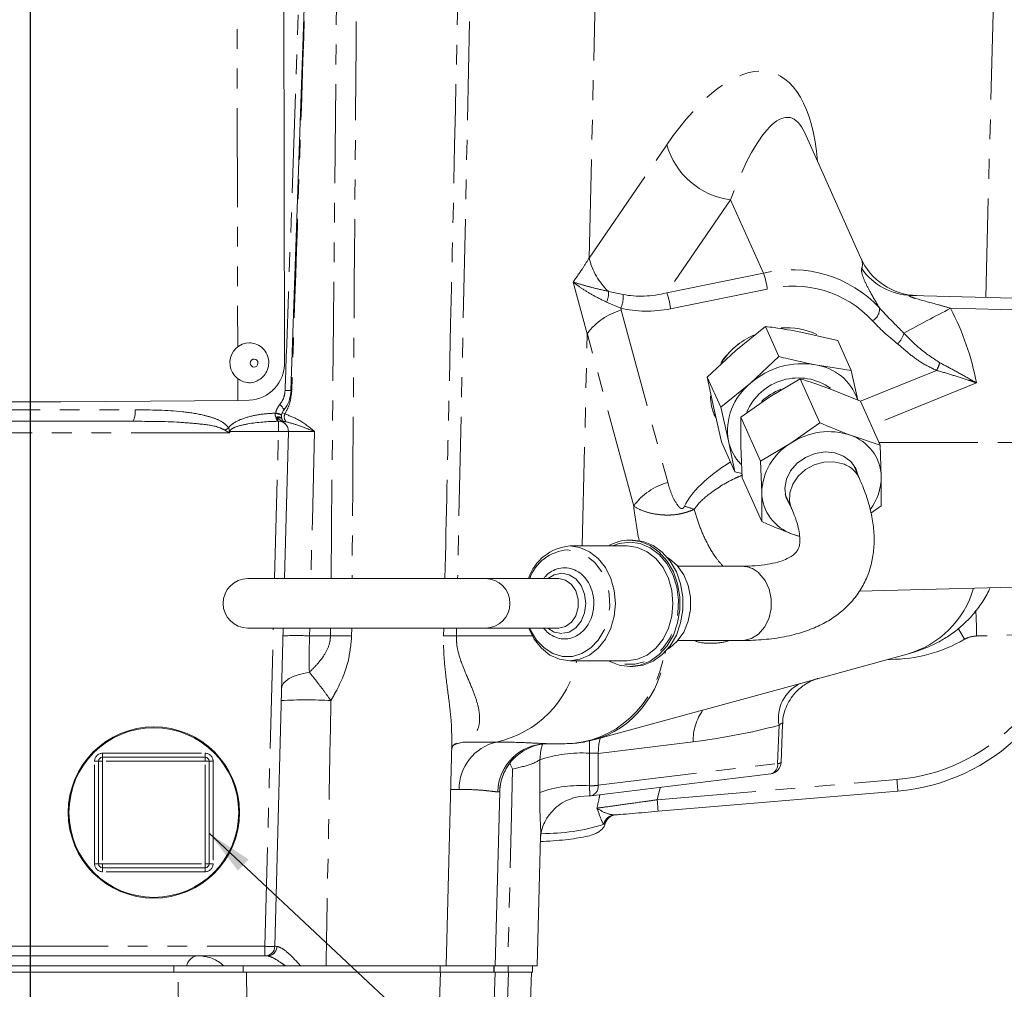
# Model space of a CAD drawing. Units: millimetres. Extents: x 11 to 1180, y 1 to 832.
# Drawn here: x 605 to 668, y 585 to 647 of the extents above; entities that cross this region are included whole.
import ezdxf

# ---------------------------------------------------------------- set-up
doc = ezdxf.new("R2010")
doc.units = ezdxf.units.MM
doc.linetypes.add('PHANTOM', pattern=[12.7, 6.35, -1.27, 1.27, -1.27, 1.27, -1.27])
doc.layers.add('SLD-0', color=7, linetype='Continuous')
doc.dimstyles.new('SLDDIMSTYLE3', dxfattribs={"dimtxt": 0, "dimasz": 3, "dimexe": 0, "dimexo": 0.0625, "dimgap": 0, "dimtad": 0, "dimtih": 1, "dimtoh": 1, "dimdec": 0, "dimrnd": 1e-09, "dimzin": 0, "dimdsep": 46, "dimtxsty": 'Standard', "dimsah": 1, "dimcen": 0.09, "dimadec": 0, "dimazin": 0, "dimtfac": 3, "dimtdec": 0, "dimtofl": 0, "dimtmove": 0, "dimatfit": 3, "dimfxl": 0, "dimfrac": 2, "dimtolj": 1, "dimtzin": 0, "dimarcsym": 0})

msp = doc.modelspace()

# ---------------------------------------------------------------- linework, layer by layer
at = {"color": 7, "linetype": 'Continuous', "lineweight": 15}
for p, q in [((621.957704, 625.309298), (621.864275, 668.091344)), ((622.371179, 623.493062), (623.900096, 667.485298)), ((658.957911, 631.992394), (655.351595, 640.037039)), ((662.186076, 629.602017), (683.73751, 629.037673)), ((652.832077, 627.608092), (650.925246, 626.069294)), ((652.832077, 627.608092), (653.695975, 625.680985)), ((657.469408, 626.71742), (655.110152, 627.253303)), ((657.469408, 626.71742), (658.333306, 624.790313)), ((650.925246, 626.069294), (649.099597, 624.349402)), ((651.870326, 623.961093), (653.695975, 625.680985)), ((656.055232, 625.145102), (658.333306, 624.790313)), ((658.333306, 624.790313), (658.769821, 622.873226)), ((649.099597, 624.349402), (649.963495, 622.422295)), ((649.099597, 624.349402), (649.511431, 622.36526)), ((649.963495, 622.422295), (651.870326, 623.961093)), ((655.054824, 624.246092), (653.11866, 623.099828)), ((655.054824, 624.246092), (656.319578, 621.424788)), ((622.378082, 623.492615), (622.377927, 623.492816)), ((658.928235, 622.808995), (656.954949, 623.609142)), ((618.96088, 622.861707), (619.681382, 622.870238)), ((653.11866, 623.099828), (651.255657, 621.790366)), ((658.928235, 622.808995), (660.19299, 619.987691)), ((649.511431, 622.36526), (650.004447, 620.200032)), ((649.526385, 621.984975), (649.641228, 621.75479)), ((649.544322, 622.182684), (649.565843, 622.12629)), ((650.456511, 620.257066), (649.963495, 622.422295)), ((612.236626, 621.519269), (587.553379, 621.519269)), ((621.765002, 621.914143), (621.768468, 621.950628)), ((621.794581, 621.68351), (621.785709, 621.708201)), ((621.815612, 621.638389), (621.787292, 621.702963)), ((651.255657, 621.790366), (652.520412, 618.969062)), ((651.255657, 621.790366), (651.256201, 619.925545)), ((654.456575, 620.115327), (656.319578, 621.424788)), ((622.204945, 620.867649), (621.957467, 611.416848)), ((650.004447, 620.200032), (650.868342, 618.272925)), ((650.868342, 618.272925), (650.456511, 620.257066)), ((652.520412, 618.969062), (654.456575, 620.115327)), ((658.292864, 620.624641), (660.19299, 619.987691)), ((651.256201, 619.925545), (651.329902, 617.897535)), ((660.19299, 619.987691), (660.266691, 617.959672)), ((652.594113, 616.941051), (652.520412, 618.969062)), ((651.320369, 618.159788), (650.868342, 618.272925)), ((658.86679, 617.844457), (658.453734, 618.76587)), ((658.479367, 618.730606), (658.488636, 618.688004)), ((651.329902, 617.897535), (652.594657, 615.076231)), ((660.266691, 617.959672), (660.267235, 616.094859)), ((652.594657, 615.076231), (652.594113, 616.941051)), ((654.102133, 616.815099), (654.515189, 615.893686)), ((654.137035, 616.737233), (654.111401, 616.772497)), ((660.267235, 616.094859), (659.598825, 615.625048)), ((644.310498, 613.893347), (644.118217, 613.893347)), ((654.567943, 614.276083), (654.997573, 614.146421)), ((655.024079, 614.123182), (654.567943, 614.276083)), ((643.964388, 613.512346), (640.272559, 613.512346)), ((651.320082, 612.21377), (647.208051, 612.21377)), ((634.843317, 611.416848), (619.603317, 611.416848)), ((639.568904, 611.416848), (634.843317, 611.416848)), ((658.858483, 610.606195), (683.73751, 611.257674)), ((619.603317, 608.24185), (634.843317, 608.24185)), ((621.874326, 608.24185), (621.339289, 587.80955)), ((634.843317, 608.24185), (639.568904, 608.24185)), ((647.208051, 607.444921), (651.320082, 607.444921)), ((655.542669, 604.820842), (661.928308, 606.568055)), ((640.272559, 606.146345), (643.964388, 606.146345)), ((644.118217, 605.765344), (644.310498, 605.765344)), ((641.816312, 601.065094), (655.542669, 604.820842)), ((653.837577, 599.608602), (653.929462, 602.071294)), ((632.327908, 586.556176), (632.701191, 600.811312)), ((638.748863, 600.821035), (638.80906, 600.818271)), ((639.979013, 600.818271), (638.80906, 600.818271)), ((610.274357, 599.948326), (616.865657, 599.948326)), ((610.020357, 593.103023), (610.020357, 599.694321)), ((617.119657, 599.694321), (617.119657, 593.103023)), ((641.645716, 597.476365), (653.168292, 598.880613)), ((635.770188, 597.733194), (635.477507, 586.556176)), ((661.330418, 597.777555), (645.942935, 596.476929)), ((638.182608, 586.556176), (638.40085, 594.89047)), ((616.865657, 592.849025), (610.274357, 592.849025)), ((620.704506, 587.191174), (604.282597, 587.191174)), ((596.564204, 586.149769), (614.860522, 586.149769)), ((597.339948, 586.556176), (615.675827, 586.556176)), ((619.295674, 586.149769), (614.860522, 586.149769)), ((618.047466, 586.556176), (622.015567, 586.556176)), ((619.295674, 586.149769), (631.943726, 586.149769)), ((623.162632, 586.556176), (624.625384, 586.556176)), ((624.625384, 586.556176), (632.327908, 586.556176)), ((631.275102, 566.464776), (631.962516, 586.149769)), ((631.943726, 586.149769), (631.962516, 586.149769)), ((631.951663, 586.149769), (631.951663, 586.556176)), ((631.951663, 586.149769), (635.477518, 586.149769)), ((632.327908, 586.556176), (635.477507, 586.556176)), ((634.790101, 566.464776), (635.477518, 586.149769)), ((635.477507, 586.556176), (636.317411, 586.556176)), ((636.317411, 586.149769), (635.477518, 586.149769)), ((635.509118, 586.149769), (635.535424, 586.149769)), ((636.292101, 586.556176), (638.182608, 586.556176)), ((636.317411, 586.149769), (637.885069, 586.149769)), ((637.130101, 566.464776), (637.817518, 586.149769)), ((637.885069, 586.149769), (637.885069, 586.556176))]:
    msp.add_line(p, q, dxfattribs=at)
at = {"color": 8, "linetype": 'PHANTOM', "lineweight": 0}
for p, q in [((618.864435, 667.024372), (618.95336, 626.305172)), ((666.971383, 629.476705), (667.639908, 655.006742)), ((641.508062, 631.989175), (642.009557, 652.952833)), ((641.508062, 631.989175), (646.503941, 639.277296)), ((650.590354, 635.742487), (646.496569, 629.770363)), ((650.590354, 635.742487), (652.70592, 631.023275)), ((646.496569, 629.770363), (652.70592, 631.023275)), ((641.392172, 627.144584), (640.489155, 630.461642)), ((642.75083, 629.861491), (643.702288, 629.660034)), ((652.947036, 629.999446), (646.737688, 628.746534)), ((643.541065, 628.792891), (642.632079, 629.172275)), ((643.580028, 628.648976), (646.563289, 617.584379)), ((683.73751, 628.275933), (664.714114, 628.774078)), ((641.06606, 613.512346), (641.392172, 627.144584)), ((644.375433, 616.079988), (641.392172, 627.144584)), ((658.924044, 622.810693), (663.813927, 624.788539)), ((618.957865, 624.24233), (618.96088, 622.861707)), ((666.377791, 623.983832), (659.625844, 621.252822)), ((587.211535, 622.261325), (612.361498, 622.261325)), ((621.375372, 622.040303), (621.385683, 622.040341)), ((621.375569, 622.014033), (621.385683, 622.040341)), ((621.849901, 622.062864), (621.973914, 621.9892)), ((621.410041, 621.778803), (621.39899, 621.793495)), ((621.456229, 621.733138), (621.410041, 621.778803)), ((621.570163, 621.519128), (621.570163, 620.867649)), ((621.603086, 621.51842), (621.570163, 621.519128)), ((618.45463, 620.777221), (603.136634, 620.777221)), ((618.37753, 621.109867), (618.42185, 620.867761)), ((621.570163, 620.867649), (618.455004, 620.867649)), ((621.322685, 611.416848), (621.570163, 620.867649)), ((660.121271, 620.14767), (683.73751, 620.14767)), ((620.704506, 587.80955), (621.239545, 608.24185)), ((623.574789, 608.24185), (623.562283, 607.744099)), ((624.910046, 607.744099), (624.914718, 608.24185)), ((626.27123, 608.24185), (626.267477, 607.744099)), ((632.171099, 607.744099), (632.182299, 608.24185)), ((633.00255, 608.24185), (632.991836, 607.744099)), ((623.562283, 607.744099), (624.910046, 607.744099)), ((632.991836, 607.744099), (637.856779, 607.744099)), ((674.685129, 607.952358), (666.385808, 607.735397)), ((660.681919, 606.2337), (660.846246, 606.23386)), ((653.614738, 599.551575), (653.706026, 601.998241)), ((632.979824, 600.817757), (633.405647, 600.926684)), ((633.405647, 600.926684), (635.563248, 600.926684)), ((648.184528, 600.940714), (642.092162, 600.198241)), ((610.274357, 599.948326), (610.274357, 600.202324)), ((610.274357, 600.202324), (616.865657, 600.202324)), ((610.274357, 599.694321), (610.274357, 599.948326)), ((616.865657, 599.948326), (616.865657, 600.202324)), ((616.865657, 599.694321), (616.865657, 599.948326)), ((642.092162, 600.198241), (642.092162, 598.147327)), ((610.020357, 599.694321), (609.766357, 599.694321)), ((609.766357, 593.103023), (609.766357, 599.694321)), ((610.020357, 599.694321), (610.274357, 599.694321)), ((610.274357, 599.694321), (610.274357, 593.103023)), ((616.865657, 599.694321), (610.274357, 599.694321)), ((616.865657, 593.103023), (616.865657, 599.694321)), ((616.865657, 599.694321), (617.119657, 599.694321)), ((617.119657, 599.694321), (617.373657, 599.694321)), ((617.373657, 599.694321), (617.373657, 593.103023)), ((638.341152, 597.69197), (638.347791, 599.785009)), ((642.092162, 598.147327), (653.614738, 599.551575)), ((645.880436, 597.216347), (661.267919, 598.516973)), ((646.068797, 598.0154), (645.880436, 597.216347)), ((633.168236, 597.883189), (632.624515, 597.883189)), ((635.768273, 597.726384), (635.647996, 597.726384)), ((635.770188, 597.733194), (635.768273, 597.726384)), ((643.057724, 596.242891), (643.168976, 596.242459)), ((642.49636, 595.655145), (642.453191, 595.648059)), ((609.766357, 593.103023), (610.020357, 593.103023)), ((610.274357, 593.103023), (610.020357, 593.103023)), ((610.274357, 593.103023), (616.865657, 593.103023)), ((610.274357, 592.849025), (610.274357, 593.103023)), ((617.119657, 593.103023), (616.865657, 593.103023)), ((616.865657, 592.849025), (616.865657, 593.103023)), ((617.373657, 593.103023), (617.119657, 593.103023)), ((610.274357, 592.59502), (610.274357, 592.849025)), ((616.865657, 592.59502), (610.274357, 592.59502)), ((616.865657, 592.59502), (616.865657, 592.849025)), ((604.282597, 587.80955), (620.704506, 587.80955)), ((620.704506, 587.80955), (620.704506, 587.191174)), ((621.339289, 587.80955), (621.468877, 587.805325)), ((614.860522, 586.149769), (614.860522, 586.556176)), ((619.295674, 586.556176), (619.295674, 586.149769)), ((635.399782, 586.149769), (635.399782, 586.556176)), ((635.421612, 586.149769), (635.421612, 586.556176)), ((636.317411, 586.556176), (636.317411, 586.149769))]:
    msp.add_line(p, q, dxfattribs=at)
at = {"color": 8, "linetype": 'PHANTOM', "lineweight": 0, "flags": 128}
for points in [[(624.944518, 611.416848), (625.0992, 627.896914), (625.401338, 659.898458)], [(634.113186, 659.898458), (633.630098, 637.396017), (633.070893, 611.416848)], [(620.01648, 625.516081), (619.921741, 625.49846), (619.840269, 625.443915), (619.784467, 625.360736), (619.76283, 625.261599), (619.778655, 625.16159), (619.829529, 625.075938), (619.907709, 625.017675), (620.001292, 624.99568), (620.096031, 625.013301), (620.177503, 625.067854), (620.233305, 625.151025), (620.254941, 625.25017), (620.239117, 625.350179), (620.188243, 625.435831), (620.110063, 625.494087), (620.01648, 625.516081)], [(621.656387, 622.604938), (621.735887, 622.522825), (621.802813, 622.444497), (621.854595, 622.372979), (621.88924, 622.311005), (621.905421, 622.260975), (621.902513, 622.224787), (621.895949, 622.214468)], [(621.39899, 621.793495), (621.486674, 621.802324), (621.566619, 621.803442), (621.636768, 621.796803), (621.695324, 621.782595), (621.740784, 621.761167), (621.771981, 621.733086), (621.785547, 621.708007)], [(621.39899, 621.793495), (621.412964, 621.735262), (621.429761, 621.682258), (621.449082, 621.635461), (621.470581, 621.59569), (621.493866, 621.563675), (621.518523, 621.539982), (621.544109, 621.525043), (621.570163, 621.519128)], [(621.410041, 621.778803), (621.495388, 621.788027), (621.573362, 621.789353), (621.642037, 621.782759), (621.69972, 621.768402), (621.744986, 621.746631), (621.776714, 621.717999), (621.791263, 621.692115)], [(621.456229, 621.733138), (621.532581, 621.741021), (621.602834, 621.741125), (621.665527, 621.733451), (621.719354, 621.718148), (621.763191, 621.695543), (621.79613, 621.666105), (621.814298, 621.637763)], [(621.456229, 621.733138), (621.468482, 621.686736), (621.482938, 621.644975), (621.499396, 621.608415), (621.517633, 621.57757), (621.5374, 621.552857), (621.558423, 621.534603), (621.580419, 621.523077), (621.603086, 621.51842)], [(618.455004, 620.867649), (618.454816, 620.822104), (618.45463, 620.777221)], [(623.892068, 620.867649), (623.748916, 615.17212), (623.654562, 611.416848)], [(654.512298, 615.900176), (654.381891, 616.367066), (654.397209, 616.926091), (654.582643, 617.480883), (654.924446, 617.990302), (655.397263, 618.416572), (655.96603, 618.728066), (656.588567, 618.901687), (657.218696, 618.924552), (657.809691, 618.794979)], [(644.118217, 613.766344), (644.791697, 613.6743), (645.433684, 613.402473), (646.014166, 612.963566), (646.50599, 612.378107), (646.886167, 611.673469), (647.13692, 610.882604), (647.246518, 610.042492), (647.209843, 609.19241), (647.028604, 608.372116), (646.71128, 607.61995), (646.272709, 606.971102), (645.733395, 606.455902), (645.118554, 606.098438), (644.456943, 605.915429), (643.779491, 605.915429), (643.117876, 606.098438), (643.011146, 606.146345)], [(643.011146, 613.512346), (643.444737, 613.6743), (644.118217, 613.766344)], [(637.700115, 608.24185), (637.755652, 608.114848), (638.133981, 607.476221), (638.619312, 606.964463), (639.185478, 606.607141), (639.801954, 606.423536), (640.43551, 606.423536), (641.051986, 606.607141), (641.618152, 606.964463), (642.103483, 607.476221), (642.481816, 608.114848), (642.732755, 608.845899), (642.842771, 609.629968), (642.805931, 610.424789), (642.624226, 611.187504), (642.30745, 611.877004), (641.872679, 612.456115), (641.343349, 612.893613), (640.748003, 613.165917), (640.118734, 613.258349), (640.118734, 613.258349)], [(638.868683, 611.416848), (639.275272, 611.671308), (639.751525, 611.766094), (640.227777, 611.671308), (640.657407, 611.39621), (640.998368, 610.967742), (641.217277, 610.427836), (641.292707, 609.829346), (641.217277, 609.230855), (640.998368, 608.690956), (640.657407, 608.262481), (640.227777, 607.987391), (639.751525, 607.892597), (639.751525, 607.892597)], [(639.568904, 611.416848), (640.000966, 611.321108), (640.380916, 611.045444), (640.662924, 610.623101), (640.812979, 610.105017), (640.812979, 609.553682), (640.662924, 609.035598), (640.380916, 608.613254), (640.000966, 608.337583), (639.568904, 608.24185), (639.568904, 608.24185)], [(652.438783, 611.755254), (652.810776, 611.304546), (653.072213, 610.744433), (653.203701, 610.116446), (653.19549, 609.467173), (653.048188, 608.844759), (652.772722, 608.295368), (652.38952, 607.85974), (651.926999, 607.570195), (651.419469, 607.448192), (651.320082, 607.444921)], [(666.343157, 609.397398), (666.343187, 609.396109), (666.356311, 608.878048), (666.37068, 608.3181), (666.385808, 607.735397)], [(639.751525, 607.892597), (639.275272, 607.987391), (638.868683, 608.24185)], [(665.20466, 608.215997), (665.223529, 608.183743), (665.610802, 607.519345)], [(621.772935, 604.369828), (621.807617, 604.536677), (621.902221, 604.698742), (622.054941, 604.852954), (622.262863, 604.996348), (622.522016, 605.126204), (622.827456, 605.240034), (623.173351, 605.335662), (623.553098, 605.41127)], [(642.226857, 601.177426), (642.145143, 600.794719), (642.092162, 600.198241)], [(633.405647, 600.926684), (632.960896, 600.786866), (632.697114, 600.655572)], [(638.347791, 599.785009), (638.407198, 600.398319), (638.510396, 600.788796)], [(641.528987, 601.022268), (641.530761, 600.793147), (641.532936, 600.205006)], [(636.598188, 599.191965), (636.525872, 596.212322), (636.292101, 586.556176)], [(661.330418, 597.777555), (661.329226, 597.791666), (661.325694, 597.833471), (661.31995, 597.901413), (661.312212, 597.992966), (661.302765, 598.104739), (661.291958, 598.232562), (661.280197, 598.371701), (661.267919, 598.516973)], [(645.942935, 596.476929), (645.941743, 596.491041), (645.938211, 596.532838), (645.932467, 596.60078), (645.924729, 596.69234), (645.915282, 596.804106), (645.904475, 596.931936), (645.892714, 597.071076), (645.880436, 597.216347)]]:
    msp.add_lwpolyline(points, dxfattribs=at)
at = {"color": 7, "linetype": 'Continuous', "lineweight": 15, "flags": 128}
for points in [[(618.96088, 622.861707), (616.184995, 622.831905), (613.355827, 622.807609), (610.487792, 622.788938), (607.595506, 622.775989), (604.693707, 622.768821), (601.797182, 622.76748), (598.92069, 622.771965), (596.078891, 622.782254), (593.286265, 622.798303), (590.557042, 622.820021), (587.90513, 622.847305)], [(658.758675, 618.085625), (658.62487, 618.483545), (658.306328, 618.938716), (657.848661, 619.283499), (657.285803, 619.492324), (656.659507, 619.549708), (656.01622, 619.451398), (655.403649, 619.204672), (654.867229, 618.827844), (654.446744, 618.348854), (654.173375, 617.803225), (654.067402, 617.231423), (654.136681, 616.675863), (654.376072, 616.177739), (654.407074, 616.134861)], [(642.751084, 606.146345), (642.802847, 606.116699), (643.445839, 605.854155), (644.118217, 605.765344), (644.790595, 605.854155), (645.433587, 606.116699), (646.019091, 606.541501), (646.521517, 607.110003), (646.918905, 607.797349), (647.193895, 608.573506), (647.334457, 609.404543), (647.334457, 610.254148), (647.193895, 611.085193), (646.918905, 611.86135), (646.521517, 612.548696), (646.019091, 613.11719), (645.433587, 613.542), (644.790595, 613.804536), (644.118217, 613.893347), (644.118217, 613.893347)], [(644.310498, 605.765344), (644.982875, 605.854155), (645.625868, 606.116699), (646.211372, 606.541501), (646.713798, 607.110003), (647.11119, 607.797349), (647.386176, 608.573506), (647.526742, 609.404543), (647.526742, 610.254148), (647.386176, 611.085193), (647.11119, 611.86135), (646.713798, 612.548696), (646.211372, 613.11719), (645.625868, 613.542), (644.982875, 613.804536), (644.310498, 613.893347)], [(640.272559, 613.512346), (640.924719, 613.420004), (641.544175, 613.147618), (642.099869, 612.708831), (642.563933, 612.125659), (642.913097, 611.427339), (643.129853, 610.648895), (643.203334, 609.829346), (643.129853, 609.009804), (642.913097, 608.231353), (642.563933, 607.533032), (642.099869, 606.94986), (641.544175, 606.511081), (640.924719, 606.238687), (640.272559, 606.146345), (639.620402, 606.238687), (639.000942, 606.511081), (638.445252, 606.94986), (637.981189, 607.533032), (637.632021, 608.231353), (637.628016, 608.24185)], [(643.964388, 606.146345), (644.616549, 606.238687), (645.236005, 606.511081), (645.791699, 606.94986), (646.255762, 607.533032), (646.604926, 608.231353), (646.821686, 609.009804), (646.895164, 609.829346), (646.821686, 610.648895), (646.604926, 611.427339), (646.255762, 612.125659), (645.791699, 612.708831), (645.236005, 613.147618), (644.616549, 613.420004), (643.964388, 613.512346)], [(646.541701, 606.887514), (646.661815, 606.961796), (647.173104, 607.405292), (647.585076, 607.989671), (647.87379, 608.680958), (648.022466, 609.438987), (648.022466, 610.219704), (647.87379, 610.977733), (647.585076, 611.669028), (647.173104, 612.253399), (646.661815, 612.696895), (646.541701, 612.771185)], [(640.433067, 597.322071), (640.898955, 597.435759), (641.513177, 597.473653)]]:
    msp.add_lwpolyline(points, dxfattribs=at)
at = {"color": 7, "linetype": 'Continuous', "lineweight": 15}
for radius in [5.5, 5.448671]:
    msp.add_circle((613.570007, 596.398672), radius, dxfattribs=at)
at = {"color": 8, "linetype": 'PHANTOM', "lineweight": 0}
for centre, radius, start, end in [((651.217177, 640.596577), 4.894394, 195.63745412, 262.6419413), ((645.760421, 633.046163), 4.381755, 193.95884413, 226.61905164), ((654.539724, 623.603982), 7.642561, 42.80091316, 103.88337251), ((648.871911, 629.580044), 4.09665, 5.87604573, 20.62776815), ((662.297844, 633.596949), 3.996496, 214.61194688, 268.39742222), ((654.611563, 623.265003), 6.937101, 42.80092869, 103.88333635), ((641.551962, 629.713216), 1.208003, 333.39750544, 7.05047817), ((641.971744, 629.533226), 1.735184, 334.7441921, 4.19096291), ((642.662837, 628.327183), 4.096373, 5.87573579, 20.62847313), ((644.583644, 624.846295), 3.93289, 104.78457149, 144.2410364), ((659.322805, 628.715273), 0.828428, 297.19749053, 5.64378057), ((755.551641, 454.117509), 196.866385, 117.47859186, 118.46608274), ((660.538989, 627.431595), 1.204573, 309.58376989, 348.07215775), ((662.331653, 625.691369), 1.73558, 328.6550731, 346.29155939), ((622.270083, 629.281002), 5.789394, 267.2896817, 271.06889551), ((611.145436, 622.084427), 1.228861, 332.61909558, 8.27663435), ((622.707269, 622.037177), 1.331901, 179.86552086, 180.99568707), ((621.36753, 621.187635), 0.826437, 61.50828779, 89.44263548), ((621.25862, 620.845805), 1.201275, 65.05786406, 83.9282607), ((622.462353, 621.807153), 0.521261, 159.55901293, 217.37485352), ((616.137467, 624.045966), 3.693042, 302.85215896, 307.34141621), ((610.539486, 629.492626), 11.684175, 312.09504913, 312.42455113), ((618.363389, 598.607175), 22.260662, 89.76419618, 89.84953075), ((621.887554, 626.935894), 6.07654, 267.00595341, 272.99404659), ((657.228134, 617.085169), 1.806007, 24.82721093, 71.21531568), ((647.566905, 613.781699), 3.93289, 104.78457149, 144.2410364), ((645.779691, 609.236151), 7.077347, 69.45669582, 74.80504132), ((640.314739, 610.491864), 2.773419, 94.05263048, 160.51758536), ((651.303236, 610.578692), 1.635165, 46.01628261, 89.40971952), ((660.211565, 612.566094), 6.238884, 285.9720472, 343.53970867), ((622.711788, 586.8315), 20.929886, 87.67112008, 92.32887992), ((625.588762, 473.947717), 133.798104, 89.70935546, 90.29064454), ((632.581468, 559.471206), 48.274638, 89.51293936, 90.48706064), ((660.837037, 615.740469), 9.506614, 270.05549875, 300.14247935), ((634.122566, 607.510406), 6.739507, 282.34317672, 348.32279038), ((656.164216, 602.446427), 2.498713, 116.12503068, 190.3328739), ((623.344569, 573.215015), 30.415503, 86.9995072, 93.0004928), ((651.674066, 600.970504), 3.489665, 144.79908341, 180.48912858), ((660.262444, 610.412556), 11.938, 274.83144754, 315), ((636.267454, 597.908426), 3.099321, 103.13305663, 180.46654831), ((638.815267, 597.650087), 3.16819, 90.11226262, 178.6200555), ((610.274357, 599.694322), 0.508, 90, 180), ((616.865657, 599.694322), 0.508, 0, 90), ((638.942233, 597.643309), 3.175047, 133.14950058, 178.50067743), ((641.004899, 591.921843), 8.299976, 86.35243263, 108.67105939), ((653.007061, 599.471903), 0.612878, 285.25242568, 7.46939451), ((653.650464, 599.87587), 0.326257, 263.7133097, 304.99564042), ((640.94298, 590.261634), 7.8727, 85.68432057, 109.29836138), ((641.581827, 601.786497), 3.674779, 269.27631659, 277.98274818), ((641.484493, 598.067649), 0.61287, 285.25179239, 7.4700278), ((643.207507, 595.486053), 0.771517, 101.19458174, 167.87860336), ((643.234508, 595.488598), 0.756704, 94.96817345, 167.28539868), ((638.796751, 606.733539), 11.672935, 268.32941801, 288.25464649), ((610.274357, 593.103022), 0.508, 180, 270), ((616.865657, 593.103022), 0.508, 270, 0), ((621.021897, 593.877807), 6.076552, 267.00595479, 272.99404521), ((620.847487, 587.812476), 0.621431, 271.16712299, 359.34070103), ((616.50981, 586.362401), 0.856199, 104.54114027, 166.91951058), ((616.453642, 584.874217), 2.317167, 46.54117609, 89.2297589)]:
    msp.add_arc(centre, radius, start, end, dxfattribs=at)
at = {"color": 7, "linetype": 'Continuous', "lineweight": 15}
for centre, radius, start, end in [((662.666333, 633.654834), 4.064, 203.85253652, 268.5), ((654.111543, 622.505869), 4.981566, 113.96773753, 146.47669988), ((654.216757, 623.112069), 4.417349, 64.43438583, 94.90757318), ((619.736041, 625.278875), 1.285566, 91.00333482, 262.66993847), ((653.889297, 622.80309), 4.607265, 125.94332612, 146.75833287), ((619.582262, 625.244496), 2.376325, 272.39058123, 1.56263869), ((655.199798, 620.180826), 5.03744, 80.22293143, 131.37200167), ((655.550094, 621.793519), 3.389435, 19.5788016, 81.42911785), ((654.308535, 620.908599), 3.906735, 128.61645067, 189.6001659), ((654.939954, 620.7173), 3.586084, 54.73880508, 157.23499496), ((655.426087, 619.687157), 4.21355, 112.4964371, 132.53340332), ((652.508173, 623.159957), 3.201559, 180.0201819, 203.95669013), ((621.570163, 620.884272), 0.635, 358.5, 87.02798278), ((656.892077, 616.473117), 4.381479, 71.35481552, 123.77016444), ((653.473273, 620.91685), 3.088068, 192.33667807, 224.26699496), ((656.407201, 616.837299), 3.8145, 120.75521897, 178.44138556), ((657.371884, 617.879062), 2.895929, 1.59506895, 71.45641647), ((656.821518, 617.954777), 3.445177, 322.46728843, 0.08141043), ((655.488932, 617.021672), 2.895941, 181.59526435, 251.45632451), ((644.14236, 611.163392), 2.730062, 90.50669461, 120.63808384), ((640.516573, 610.487927), 3.034247, 94.61270449, 162.17290985), ((619.603318, 609.829347), 1.5875, 90, 270), ((634.843318, 609.829347), 1.5875, 270, 90), ((660.260764, 610.432432), 12.7, 274.83144754, 315), ((638.942003, 597.643577), 3.174693, 90.00003789, 133.14978903), ((610.274357, 599.694322), 0.254, 90, 180), ((616.865657, 599.694322), 0.254, 0, 90), ((653.076109, 599.637016), 0.762, 276.94833501, 357.86325163), ((641.553532, 598.232767), 0.762, 267.50919638, 276.94833501), ((643.284945, 595.487552), 0.761991, 94.87345368, 164.51062046), ((610.274357, 593.103022), 0.254, 180, 270), ((616.865657, 593.103022), 0.254, 270, 0), ((620.704506, 587.826172), 0.635, 270, 358.5)]:
    msp.add_arc(centre, radius, start, end, dxfattribs=at)
at = {"color": 8, "linetype": 'PHANTOM', "lineweight": 0}
for centre, major_axis, ratio, start_param, end_param in [((648.178841, 627.684583), (5.1435, 16.20662), 0.382550327, 5.53451867, 7.185170023), ((651.890217, 627.5782), (2.494975, 13.444548), 0.246277371, 5.940987607, 7.247847006), ((649.005778, 634.012548), (10.025555, -2.614344), 0.261431008, 6.255590258, 6.490088532), ((646.121535, 633.198794), (4.824282, 1.767954), 0.660256247, 3.965869082, 4.550618633), ((605.404427, 585.758167), (15.147437, 70.880979), 0.539863952, 5.472156896, 5.47468327), ((646.292333, 632.817794), (5.556243, 1.643953), 0.701117441, 4.001661204, 4.586410755), ((654.002415, 622.62919), (-5.47401, 13.565433), 0.841889434, 4.479591579, 4.828179195), ((698.134351, 621.053464), (50.727775, 6.221826), 0.193336543, 2.761496241, 3.020103853), ((650.321387, 620.243747), (0.490839, 13.73057), 0.444802979, 1.894754014, 2.070196192), ((639.958822, 607.930272), (-0.121897, 7.111128), 0.91342667, 3.125936275, 4.520599153), ((639.958822, 607.930272), (-1.766472, 6.889298), 0.907419969, 3.15618244, 4.313813768), ((647.878581, 611.06732), (20.251327, 3.071408), 0.491910593, 4.652987796, 4.928972075), ((641.553532, 600.181853), (0.762, 0), 0.030398182, 0.78574078, 1.597827599)]:
    msp.add_ellipse(centre, major_axis=major_axis, ratio=ratio, start_param=start_param, end_param=end_param, dxfattribs=at)
for points, knots in [([(621.996324, 623.498084), (622.011205, 623.921118), (622.085613, 626.03629), (622.397873, 634.920029), (622.897201, 649.161068), (623.335016, 661.710089), (623.536683, 667.490439)], [0, 0, 0, 0, 0.028848529, 0.144242808, 0.605819787, 1, 1, 1, 1]), ([(623.658429, 659.898458), (623.641285, 659.390785), (623.555568, 656.852424), (623.195293, 646.191322), (622.801452, 634.565536), (622.475488, 624.970485), (622.425468, 623.498084)], [0, 0, 0, 0, 0.041840446, 0.209202056, 0.878648757, 1, 1, 1, 1]), ([(626.664325, 659.898458), (626.617409, 653.867457), (626.491695, 637.70692), (626.370888, 621.546384), (626.295165, 611.416848)], [0, 0, 0, 0, 0.373193054, 1, 1, 1, 1]), ([(632.253745, 611.416848), (632.342008, 615.336658), (632.705897, 631.497193), (633.066918, 647.657731), (633.340371, 659.898458)], [0, 0, 0, 0, 0.242554468, 1, 1, 1, 1]), ([(640.489155, 630.461642), (640.694133, 630.755155), (641.048245, 631.262215), (641.371799, 631.773746), (641.508062, 631.989175)], [0, 0, 0, 0, 0.5788529919, 1, 1, 1, 1]), ([(660.147217, 628.796743), (659.95201, 629.128457), (659.586803, 629.749054), (659.202702, 630.494413), (658.988623, 631.065185), (659.002124, 631.241549), (659.008657, 631.326878)], [0, 0, 0, 0, 0.275506583, 0.515439016, 0.7655571, 1, 1, 1, 1]), ([(640.489155, 630.461642), (640.490482, 630.461198), (640.682195, 630.39698), (641.101781, 630.268872), (641.841563, 630.070155), (642.445711, 629.931511), (642.75083, 629.861491)], [0, 0, 0, 0, 0.0023599319, 0.3409204275, 0.6671379354, 1, 1, 1, 1]), ([(642.632079, 629.172275), (642.347468, 629.311446), (641.771985, 629.592849), (641.07084, 630.02502), (640.670974, 630.314828), (640.490526, 630.460535), (640.489155, 630.461642)], [0, 0, 0, 0, 0.325862017, 0.658890788, 0.997406958, 1, 1, 1, 1]), ([(662.186076, 629.602017), (662.157329, 629.602112), (662.111728, 629.602262), (662.070898, 629.593079), (662.057593, 629.580484), (662.066292, 629.563178), (662.103788, 629.537542), (662.230617, 629.480971), (662.842212, 629.287833), (663.713371, 629.073268), (664.461112, 628.849718), (664.714114, 628.774078)], [0, 0, 0, 0, 0.0376758363, 0.0597655776, 0.0770013654, 0.0943222067, 0.1144657484, 0.1487408624, 0.255724278, 0.7481709289, 1, 1, 1, 1]), ([(660.147217, 628.796743), (660.462882, 628.463152), (660.97308, 627.923982), (661.512051, 627.387274), (661.717554, 627.182634)], [0, 0, 0, 0, 0.61871231, 1, 1, 1, 1]), ([(661.30655, 626.503238), (661.021153, 626.733421), (660.45012, 627.193981), (659.951073, 627.716879), (659.701445, 627.978438)], [0, 0, 0, 0, 0.499790606, 1, 1, 1, 1]), ([(661.717554, 627.182634), (662.034742, 626.854316), (662.725236, 626.13959), (663.564212, 625.58169), (664.017794, 625.280069)], [0, 0, 0, 0, 0.459363473, 1, 1, 1, 1]), ([(663.813927, 624.788539), (663.487625, 624.945613), (662.827392, 625.263431), (662.022677, 625.878803), (661.530723, 626.307768), (661.30655, 626.503238)], [0, 0, 0, 0, 0.3472114697, 0.7025386067, 1, 1, 1, 1]), ([(664.017794, 625.280069), (664.320464, 625.121148), (664.933194, 624.799426), (665.730479, 624.353671), (666.214913, 624.077587), (666.375146, 623.985354), (666.377791, 623.983832)], [0, 0, 0, 0, 0.3950386247, 0.7997231568, 0.9966940558, 1, 1, 1, 1]), ([(666.377791, 623.983832), (666.374664, 623.984907), (666.199626, 624.045114), (665.680888, 624.220351), (664.814865, 624.500985), (664.150034, 624.691981), (663.813927, 624.788539)], [0, 0, 0, 0, 0.003594605, 0.201228945, 0.596179947, 1, 1, 1, 1]), ([(621.656387, 622.604938), (621.664235, 622.614399), (621.769372, 622.741152), (621.936729, 623.027545), (621.976482, 623.341419), (621.996324, 623.498084)], [0, 0, 0, 0, 0.038830564, 0.520247088, 1, 1, 1, 1]), ([(622.425468, 623.498084), (622.390492, 623.182223), (622.330946, 622.644471), (622.078203, 622.180604), (621.973914, 621.9892)], [0, 0, 0, 0, 0.587372198, 1, 1, 1, 1]), ([(621.385683, 622.040341), (621.390669, 622.063281), (621.412366, 622.163108), (621.483474, 622.365767), (621.592606, 622.516717), (621.656387, 622.604938)], [0, 0, 0, 0, 0.110312835, 0.480035016, 1, 1, 1, 1]), ([(612.361498, 622.261325), (613.381794, 622.249306), (614.867893, 622.231801), (616.547698, 621.979465), (617.42535, 621.734582), (617.999768, 621.495825), (618.270039, 621.21969), (618.37753, 621.109867)], [0, 0, 0, 0, 0.483370275, 0.70404641, 0.815744527, 0.926718566, 1, 1, 1, 1]), ([(618.37753, 621.109867), (618.387734, 621.12454), (618.456088, 621.222831), (618.782087, 621.498205), (619.467384, 621.773026), (620.397786, 621.994846), (621.049376, 622.025145), (621.375372, 622.040303)], [0, 0, 0, 0, 0.015978795, 0.107041342, 0.380007089, 0.689812033, 1, 1, 1, 1]), ([(621.39899, 621.793495), (621.385851, 621.823433), (621.359478, 621.883522), (621.360634, 621.962823), (621.372792, 622.00451), (621.375569, 622.014033)], [0, 0, 0, 0, 0.433783297, 0.870650069, 1, 1, 1, 1]), ([(621.973914, 621.9892), (622.282189, 621.874985), (622.979357, 621.616686), (623.56199, 621.126214), (623.890388, 620.868965), (623.892068, 620.867649)], [0, 0, 0, 0, 0.440916176, 0.997139651, 1, 1, 1, 1]), ([(618.140843, 620.943541), (618.031927, 620.998188), (617.54057, 621.244718), (616.532051, 621.348681), (614.683341, 621.514829), (613.236011, 621.517456), (612.236626, 621.519269)], [0, 0, 0, 0, 0.061339205, 0.276721158, 0.500573793, 1, 1, 1, 1]), ([(621.570163, 621.519128), (621.551212, 621.519), (620.89598, 621.514578), (619.959418, 621.438476), (618.970526, 621.226382), (618.599343, 621.058894), (618.491333, 620.966657), (618.458846, 620.906202), (618.456155, 620.8792), (618.455004, 620.867649)], [0, 0, 0, 0, 0.017541111, 0.606485736, 0.86307577, 0.939466692, 0.975704905, 0.9896063, 1, 1, 1, 1]), ([(622.051385, 621.298576), (622.050464, 621.299644), (622.032483, 621.320495), (622.004388, 621.349823), (621.966155, 621.385304), (621.907705, 621.435804), (621.738645, 621.554991), (621.575848, 621.657683), (621.456229, 621.733138)], [0, 0, 0, 0, 0.005735235, 0.111892216, 0.164567474, 0.217237237, 0.42484964, 1, 1, 1, 1]), ([(622.048116, 621.490734), (622.026088, 621.494043), (621.979992, 621.500968), (621.929767, 621.503946), (621.897639, 621.503823), (621.888293, 621.500833), (621.889533, 621.497795), (621.889793, 621.497156)], [0, 0, 0, 0, 0.229002317, 0.479192133, 0.745340764, 0.94641201, 1, 1, 1, 1]), ([(623.892068, 620.867649), (623.889883, 620.868434), (623.499887, 621.00852), (622.874778, 621.267249), (622.292053, 621.424786), (622.048116, 621.490734)], [0, 0, 0, 0, 0.003264237, 0.582752785, 1, 1, 1, 1]), ([(618.372119, 620.822573), (618.345705, 620.83241), (618.263545, 620.863007), (618.190443, 620.910986), (618.140843, 620.943541)], [0, 0, 0, 0, 0.321498003, 1, 1, 1, 1]), ([(618.45463, 620.777221), (618.453139, 620.778041), (618.425629, 620.793165), (618.398129, 620.808279), (618.372119, 620.822573)], [0, 0, 0, 0, 0.0541891896, 1, 1, 1, 1]), ([(618.42185, 620.867761), (618.432138, 620.839341), (618.443062, 620.809167), (618.453994, 620.778977), (618.45463, 620.777221)], [0, 0, 0, 0, 0.941838481, 1, 1, 1, 1]), ([(623.892068, 620.867649), (623.826302, 620.86742), (623.450358, 620.86611), (622.857624, 620.864714), (622.310022, 620.864829), (622.239971, 620.866709), (622.204945, 620.867649)], [0, 0, 0, 0, 0.066005673, 0.377312705, 0.688653439, 1, 1, 1, 1]), ([(646.563289, 617.584379), (646.635026, 617.34375), (646.778299, 616.863161), (647.032169, 616.359344), (647.247787, 616.059909), (647.342186, 615.959712), (647.425252, 615.919074), (647.465681, 615.911276), (647.502525, 615.916201), (647.538056, 615.932818), (647.590814, 615.979988), (647.616207, 616.029804), (647.634693, 616.06607)], [0, 0, 0, 0, 0.350895152, 0.700812734, 0.783381734, 0.866413484, 0.886685326, 0.90396738, 0.917032561, 0.930103192, 0.949114313, 1, 1, 1, 1]), ([(651.324307, 618.051508), (651.195342, 617.997388), (650.46392, 617.690448), (649.440219, 617.054018), (648.566779, 616.314862), (648.306525, 615.927805), (648.263239, 615.863429)], [0, 0, 0, 0, 0.108316809, 0.614318056, 0.935853113, 1, 1, 1, 1]), ([(648.263239, 615.863429), (648.142862, 615.815422), (647.963268, 615.743798), (647.729944, 615.669625), (647.571764, 615.625576), (647.416422, 615.588408), (647.251607, 615.556081), (646.962443, 615.512811), (646.605554, 615.491987), (646.08721, 615.511658), (645.548723, 615.590352), (644.891048, 615.769493), (644.571525, 615.961905), (644.375433, 616.079988)], [0, 0, 0, 0, 0.074943348, 0.111809385, 0.140492564, 0.169569141, 0.204404295, 0.238906151, 0.343801793, 0.425666812, 0.585471991, 0.745604374, 1, 1, 1, 1]), ([(648.263239, 615.863429), (648.370954, 615.501489), (648.588459, 614.770638), (649.046369, 613.745097), (649.547803, 612.863068), (649.94003, 612.405707), (650.104632, 612.21377)], [0, 0, 0, 0, 0.243231394, 0.491146461, 0.786454194, 1, 1, 1, 1]), ([(623.562283, 607.744099), (623.5492, 607.084329), (623.533259, 606.280456), (623.550082, 605.543396), (623.553098, 605.41127)], [0, 0, 0, 0, 0.820739512, 1, 1, 1, 1]), ([(623.553098, 605.41127), (623.751113, 605.605044), (624.151213, 605.996573), (624.621418, 606.647338), (624.877405, 607.25748), (624.901885, 607.622436), (624.910046, 607.744099)], [0, 0, 0, 0, 0.30020786, 0.606586937, 0.868849451, 1, 1, 1, 1]), ([(626.267477, 607.744099), (626.215959, 607.191722), (626.094057, 605.884694), (625.467081, 604.525586), (625.016284, 603.729453), (624.936654, 603.588821)], [0, 0, 0, 0, 0.376040491, 0.889781935, 1, 1, 1, 1]), ([(632.692781, 600.811535), (632.692672, 601.230093), (632.692437, 602.126978), (632.50952, 603.667501), (632.28936, 605.296717), (632.164859, 606.706659), (632.169553, 607.487152), (632.171099, 607.744099)], [0, 0, 0, 0, 0.208380869, 0.446518444, 0.701325587, 0.901672782, 1, 1, 1, 1]), ([(632.991836, 607.744099), (632.995253, 607.579085), (633.006219, 607.04954), (633.266036, 606.10639), (633.69305, 605.098377), (634.116086, 604.109179), (634.405659, 603.227614), (634.518932, 602.440814), (634.430199, 601.832878), (634.170256, 601.381613), (633.843995, 601.092294), (633.534041, 600.975192), (633.405647, 600.926684)], [0, 0, 0, 0, 0.038291934, 0.122882308, 0.247047836, 0.376046336, 0.507259445, 0.63299905, 0.761415604, 0.848395619, 0.93719986, 1, 1, 1, 1]), ([(650.48422, 607.444921), (650.446934, 607.430849), (650.04171, 607.277909), (649.303308, 607.270374), (648.626052, 607.275), (648.282206, 607.444693), (648.281743, 607.444921)], [0, 0, 0, 0, 0.0477930333, 0.5194133618, 0.9993526236, 1, 1, 1, 1]), ([(666.385808, 607.735397), (666.198652, 607.714461), (665.926592, 607.684027), (665.685914, 607.558515), (665.610802, 607.519345)], [0, 0, 0, 0, 0.6879185011, 1, 1, 1, 1]), ([(623.553098, 605.41127), (623.853719, 605.031031), (624.303208, 604.462496), (624.779056, 603.806188), (624.936654, 603.588821)], [0, 0, 0, 0, 0.66880459, 1, 1, 1, 1]), ([(624.936654, 603.588821), (624.897458, 601.47325), (624.796189, 596.007349), (624.693112, 590.32981), (624.629183, 586.767842), (624.625384, 586.556176)], [0, 0, 0, 0, 0.372619285, 0.962718597, 1, 1, 1, 1]), ([(653.923546, 602.072643), (653.926032, 602.084136), (653.930478, 602.104688), (653.922776, 602.119414), (653.909547, 602.135992), (653.88028, 602.137675), (653.810284, 602.097556), (653.748138, 602.038357), (653.706026, 601.998241)], [0, 0, 0, 0, 0.1196089, 0.213884771, 0.276060807, 0.508111249, 0.666682996, 1, 1, 1, 1]), ([(635.563248, 600.926684), (635.63026, 600.926601), (636.388924, 600.925656), (637.64679, 600.872903), (638.386049, 600.83811), (638.748863, 600.821035)], [0, 0, 0, 0, 0.047016964, 0.532294397, 1, 1, 1, 1]), ([(641.532936, 600.205006), (641.533682, 599.703428), (641.53472, 599.005762), (641.535261, 598.308098), (641.535413, 598.112011)], [0, 0, 0, 0, 0.718938091, 1, 1, 1, 1]), ([(638.347791, 599.785009), (638.190805, 599.689509), (637.834971, 599.47304), (637.041564, 599.292728), (636.598188, 599.191965)], [0, 0, 0, 0, 0.441174468, 1, 1, 1, 1]), ([(641.535413, 598.112011), (641.53609, 598.064652), (641.537949, 597.93463), (641.550611, 597.744626), (641.560381, 597.579341), (641.553714, 597.477482), (641.526692, 597.474929), (641.513177, 597.473653)], [0, 0, 0, 0, 0.128793234, 0.353590523, 0.571370593, 0.785621751, 1, 1, 1, 1]), ([(635.647996, 597.726384), (635.555992, 597.73319), (635.371979, 597.746804), (634.841572, 597.81516), (634.134676, 597.869551), (633.49038, 597.878643), (633.168236, 597.883189)], [0, 0, 0, 0, 0.246604839, 0.493223455, 0.746615737, 1, 1, 1, 1]), ([(638.393973, 594.890656), (638.396853, 594.922097), (638.416138, 595.132649), (638.373781, 595.869278), (638.344122, 596.797965), (638.341963, 597.447782), (638.341152, 597.69197)], [0, 0, 0, 0, 0.058466865, 0.391527792, 0.771348976, 1, 1, 1, 1]), ([(642.017976, 596.679659), (642.066249, 596.901676), (642.128861, 597.189646), (642.189624, 597.478246), (642.203541, 597.544344)], [0, 0, 0, 0, 0.770971661, 1, 1, 1, 1]), ([(642.017976, 596.679659), (642.231578, 596.708589), (642.690751, 596.770779), (643.797186, 596.924331), (644.922161, 597.08165), (645.639146, 597.182431), (645.880436, 597.216347)], [0, 0, 0, 0, 0.251107219, 0.539799318, 0.845127364, 1, 1, 1, 1]), ([(642.453191, 595.648059), (642.422175, 595.690434), (642.314817, 595.83711), (642.159422, 596.280921), (642.035638, 596.629996), (642.018432, 596.678378), (642.017976, 596.679659)], [0, 0, 0, 0, 0.259811745, 0.899327683, 0.997333029, 1, 1, 1, 1]), ([(642.017976, 596.679659), (642.018967, 596.678969), (642.050461, 596.657013), (642.278318, 596.506724), (642.645058, 596.313119), (642.970671, 596.257706), (643.057724, 596.242891)], [0, 0, 0, 0, 0.003413942, 0.108536871, 0.76166693, 1, 1, 1, 1]), ([(621.468877, 587.805325), (621.569683, 587.777253), (621.773535, 587.720485), (622.328791, 587.272774), (622.749214, 586.818437), (622.991898, 586.556176)], [0, 0, 0, 0, 0.292572299, 0.591644851, 1, 1, 1, 1]), ([(622.015567, 586.556176), (621.912971, 586.629277), (621.612029, 586.843704), (621.154455, 587.124333), (620.957882, 587.168976), (620.860145, 587.191174)], [0, 0, 0, 0, 0.206396317, 0.605415874, 1, 1, 1, 1]), ([(615.314833, 566.464776), (615.283195, 569.68712), (615.218771, 576.24871), (615.157778, 582.810448), (615.126738, 586.149769)], [0, 0, 0, 0, 0.491092017, 1, 1, 1, 1]), ([(619.511439, 586.149769), (619.570335, 582.810458), (619.686065, 576.248778), (619.808284, 569.68713), (619.868305, 566.464776)], [0, 0, 0, 0, 0.508910956, 1, 1, 1, 1]), ([(636.328097, 586.149769), (636.22226, 582.860782), (636.011112, 576.299118), (635.801792, 569.737454), (635.697392, 566.464776)], [0, 0, 0, 0, 0.501242791, 1, 1, 1, 1])]:
    msp.add_open_spline(points, degree=3, knots=knots, dxfattribs=at)
at = {"color": 7, "linetype": 'Continuous', "lineweight": 15}
for points, knots in [([(655.110152, 627.253303), (654.534156, 627.354898), (653.764444, 627.49066), (653.019547, 627.58448), (652.832077, 627.608092)], [0, 0, 0, 0, 0.748326977, 1, 1, 1, 1]), ([(619.573536, 624.018015), (619.6067, 624.010896), (619.784934, 623.972633), (620.11795, 624.060567), (620.502993, 624.275682), (620.790387, 624.619917), (620.947891, 625.040955), (620.95412, 625.499042), (620.799532, 625.939268), (620.497203, 626.297026), (620.110679, 626.519564), (619.832361, 626.550619), (619.707449, 626.564557)], [0, 0, 0, 0, 0.024995246, 0.134333643, 0.241959954, 0.349201521, 0.457503851, 0.56789506, 0.680531065, 0.794371532, 0.90771213, 1, 1, 1, 1]), ([(653.695975, 625.680985), (653.895607, 625.630249), (654.688822, 625.428654), (655.470375, 625.266469), (656.055232, 625.145102)], [0, 0, 0, 0, 0.251673508, 1, 1, 1, 1]), ([(656.954949, 623.609142), (656.474132, 623.780108), (655.831609, 624.008572), (655.211012, 624.198334), (655.054824, 624.246092)], [0, 0, 0, 0, 0.748326267, 1, 1, 1, 1]), ([(621.882784, 622.228162), (621.944269, 622.296756), (622.12882, 622.502647), (622.314506, 622.940743), (622.355787, 623.309496), (622.376255, 623.492325)], [0, 0, 0, 0, 0.201212798, 0.603959314, 1, 1, 1, 1]), ([(621.770022, 621.933834), (621.779343, 621.977618), (621.802432, 622.086069), (621.868228, 622.184527), (621.913489, 622.234468), (621.920279, 622.241961)], [0, 0, 0, 0, 0.36527389, 0.904766858, 1, 1, 1, 1]), ([(621.786187, 621.709065), (621.784209, 621.71405), (621.76859, 621.7534), (621.753233, 621.829483), (621.762231, 621.907501), (621.765598, 621.936696)], [0, 0, 0, 0, 0.083218673, 0.656935314, 1, 1, 1, 1]), ([(622.051385, 621.298576), (622.031833, 621.3222), (621.956725, 621.412949), (621.855448, 621.517026), (621.815515, 621.635924), (621.815083, 621.637212)], [0, 0, 0, 0, 0.25823265, 0.991963964, 1, 1, 1, 1]), ([(656.319578, 621.424788), (656.486725, 621.352584), (657.150862, 621.065687), (657.80406, 620.813419), (658.292864, 620.624641)], [0, 0, 0, 0, 0.251674422, 1, 1, 1, 1]), ([(651.320082, 607.444921), (651.56295, 607.447917), (652.282463, 607.456794), (653.416637, 607.559304), (654.643423, 607.79381), (655.727199, 608.13765), (656.661703, 608.569615), (657.477993, 609.094168), (658.198917, 609.724991), (658.807707, 610.462808), (659.284374, 611.299878), (659.609529, 612.191539), (659.789696, 613.128218), (659.829921, 614.108264), (659.73104, 615.13762), (659.486398, 616.223064), (659.176312, 617.131596), (658.937962, 617.680542), (658.86679, 617.844457)], [0, 0, 0, 0, 0.0397513587, 0.117766262, 0.1959091194, 0.265047893, 0.3305931149, 0.3927188998, 0.4522454068, 0.5156379159, 0.5769876328, 0.6376249088, 0.6985722074, 0.7612272337, 0.8267869397, 0.8960265922, 0.9689535526, 1, 1, 1, 1]), ([(654.515189, 615.893686), (654.574158, 615.756603), (654.738873, 615.373696), (654.917806, 614.816878), (655.02837, 614.267587), (655.050584, 613.837724), (655.01192, 613.522528), (654.933993, 613.296594), (654.828492, 613.129026), (654.634684, 612.94008), (654.339181, 612.749175), (653.910292, 612.560905), (653.334852, 612.395068), (652.603751, 612.272781), (651.911185, 612.219463), (651.45666, 612.215085), (651.320082, 612.21377)], [0, 0, 0, 0, 0.041129946, 0.114885939, 0.188307349, 0.262031763, 0.337833733, 0.420010246, 0.520558602, 0.600692641, 0.674699146, 0.745439843, 0.820394113, 0.894273099, 0.968230569, 1, 1, 1, 1]), ([(654.567943, 614.276083), (654.079138, 614.464867), (653.425941, 614.71714), (652.761802, 615.004029), (652.594657, 615.076231)], [0, 0, 0, 0, 0.748328196, 1, 1, 1, 1]), ([(639.934142, 607.543351), (640.030064, 607.548653), (640.290728, 607.563061), (640.702429, 607.714289), (641.124856, 608.023353), (641.46681, 608.456256), (641.706333, 608.984314), (641.825793, 609.573893), (641.815173, 610.183996), (641.673463, 610.772104), (641.408135, 611.29681), (641.035257, 611.719499), (640.580279, 612.007047), (640.079525, 612.1358), (639.57212, 612.10151), (639.104141, 611.904349), (638.770035, 611.665389), (638.632123, 611.466262), (638.597899, 611.416848)], [0, 0, 0, 0, 0.038122899, 0.10359801, 0.169294641, 0.235806974, 0.303185888, 0.371120004, 0.439357782, 0.5078219, 0.576496468, 0.64522228, 0.713538677, 0.780827613, 0.846941582, 0.912501029, 0.97828676, 1, 1, 1, 1]), ([(661.928308, 606.568055), (662.131955, 606.626914), (662.562835, 606.751451), (663.245827, 607.008371), (663.973771, 607.353826), (664.703934, 607.795461), (665.417419, 608.34592), (666.090276, 609.007162), (666.680207, 609.777674), (667.072042, 610.399445), (667.222564, 610.77598), (667.250031, 610.844688)], [0, 0, 0, 0, 0.109623901, 0.231945432, 0.350260182, 0.468927831, 0.590479527, 0.7153206, 0.842512156, 0.971262514, 1, 1, 1, 1]), ([(638.591842, 608.24185), (638.693257, 608.124118), (638.916139, 607.865373), (639.350599, 607.631112), (639.709303, 607.54788), (639.900302, 607.544033), (639.934142, 607.543351)], [0, 0, 0, 0, 0.28316633, 0.62232328, 0.933084748, 1, 1, 1, 1]), ([(653.94329, 602.073038), (653.941042, 602.130446), (653.930529, 602.398964), (654.042453, 602.856376), (654.254127, 603.402538), (654.543522, 603.862079), (654.871509, 604.234723), (655.214466, 604.523195), (655.544222, 604.732689), (655.826363, 604.869916), (656.030221, 604.947574), (656.138263, 604.982579), (656.184103, 604.996269), (656.199404, 605.000547), (656.19609, 604.999638), (656.195422, 604.999455)], [0, 0, 0, 0, 0.040814194, 0.190902735, 0.329294273, 0.457214633, 0.574793822, 0.681377035, 0.775319992, 0.8527768, 0.90726946, 0.938107934, 0.963328607, 0.992608433, 1, 1, 1, 1]), ([(655.542561, 604.821244), (655.595292, 604.835581), (655.886684, 604.914805), (656.072763, 604.965841), (656.183544, 604.996206), (656.188221, 604.997488)], [0, 0, 0, 0, 0.174657125, 0.965154324, 1, 1, 1, 1]), ([(632.672501, 600.51501), (632.672097, 600.515143), (632.67106, 600.515486), (632.759283, 600.673594), (632.892421, 600.805219), (633.001097, 600.8638), (632.994124, 600.861444), (632.992015, 600.860732)], [0, 0, 0, 0, 0.157161564, 0.403311185, 0.693069178, 0.907171332, 1, 1, 1, 1]), ([(638.680455, 600.809002), (638.696829, 600.810145), (638.730434, 600.812489), (638.742446, 600.811947), (638.748606, 600.811669)], [0, 0, 0, 0, 0.487254539, 1, 1, 1, 1]), ([(639.979013, 600.818271), (640.311621, 600.829128), (640.93558, 600.849496), (641.539771, 601.005325), (641.821892, 601.078087)], [0, 0, 0, 0, 0.533059322, 1, 1, 1, 1]), ([(635.776372, 597.766677), (635.779064, 597.846936), (635.786314, 598.063086), (635.865491, 598.466696), (636.029637, 598.949785), (636.31478, 599.44571), (636.569068, 599.791146), (636.754058, 599.936665), (636.776659, 599.954443)], [0, 0, 0, 0, 0.102946794, 0.277249747, 0.492900771, 0.717058494, 0.965432883, 1, 1, 1, 1]), ([(636.598188, 599.191965), (636.597027, 599.193915), (636.522937, 599.318386), (636.474005, 599.43952), (636.425839, 599.558757)], [0, 0, 0, 0, 0.015665093, 1, 1, 1, 1]), ([(638.400518, 594.867037), (638.400651, 594.87424), (638.400952, 594.890644), (638.42003, 595.067049), (638.492028, 595.382876), (638.662206, 595.819375), (638.960311, 596.299881), (639.390265, 596.751219), (639.893189, 597.110894), (640.272876, 597.248939), (640.447975, 597.312601)], [0, 0, 0, 0, 0.063232, 0.143997629, 0.244279885, 0.374812086, 0.528638633, 0.690203852, 0.857131871, 1, 1, 1, 1]), ([(643.22021, 596.246788), (643.219622, 596.24674), (643.218125, 596.246616), (643.176399, 596.243089), (643.151061, 596.240947)], [0, 0, 0, 0, 0.3927332658, 1, 1, 1, 1]), ([(645.942935, 596.476929), (645.660765, 596.453078), (644.821031, 596.382099), (643.874542, 596.302092), (643.281632, 596.251981), (643.168976, 596.242459)], [0, 0, 0, 0, 0.290739357, 0.865235799, 1, 1, 1, 1]), ([(638.391436, 594.531083), (638.447472, 594.533497), (638.808873, 594.549064), (639.418496, 594.595686), (640.191273, 594.670834), (640.861276, 594.764594), (641.431395, 594.877654), (641.825278, 594.997325), (642.119689, 595.137069), (642.335093, 595.311835), (642.50133, 595.504295), (642.528011, 595.652572), (642.534216, 595.687056)], [0, 0, 0, 0, 0.025877822, 0.166898041, 0.308667308, 0.451880412, 0.598154308, 0.752478897, 0.842999918, 0.914424732, 0.980098661, 1, 1, 1, 1]), ([(615.675827, 586.556176), (615.88525, 586.556176), (616.3041, 586.556176), (616.968889, 586.556176), (617.595223, 586.556176), (617.89723, 586.556176), (618.047466, 586.556176)], [0, 0, 0, 0, 0.240528135, 0.481059, 0.741848139, 1, 1, 1, 1]), ([(622.991898, 586.556176), (622.792752, 586.556176), (622.513143, 586.556176), (622.167702, 586.556176), (622.049918, 586.556176), (622.015567, 586.556176)], [0, 0, 0, 0, 0.636782044, 0.89406788, 1, 1, 1, 1]), ([(622.991898, 586.556176), (623.251637, 586.556176), (623.771475, 586.556176), (624.340616, 586.556176), (624.625384, 586.556176)], [0, 0, 0, 0, 0.499653808, 1, 1, 1, 1]), ([(635.509118, 586.556176), (635.5397, 586.556176), (635.607429, 586.556176), (635.979825, 586.556176), (636.252011, 586.556176), (636.292101, 586.556176)], [0, 0, 0, 0, 0.412473062, 0.913463053, 1, 1, 1, 1])]:
    msp.add_open_spline(points, degree=3, knots=knots, dxfattribs=at)
at = {"layer": 'SLD-0'}
msp.add_line((605.632507, 740.024785), (605.632507, 550.587462), dxfattribs=at)

# ---------------------------------------------------------------- leaders
msp.add_leader([(617.119657, 595.072948), (672.941479, 542.805676), (675.941479, 542.805676)], dimstyle='SLDDIMSTYLE3', dxfattribs=at)

doc.saveas('drawing.dxf')
